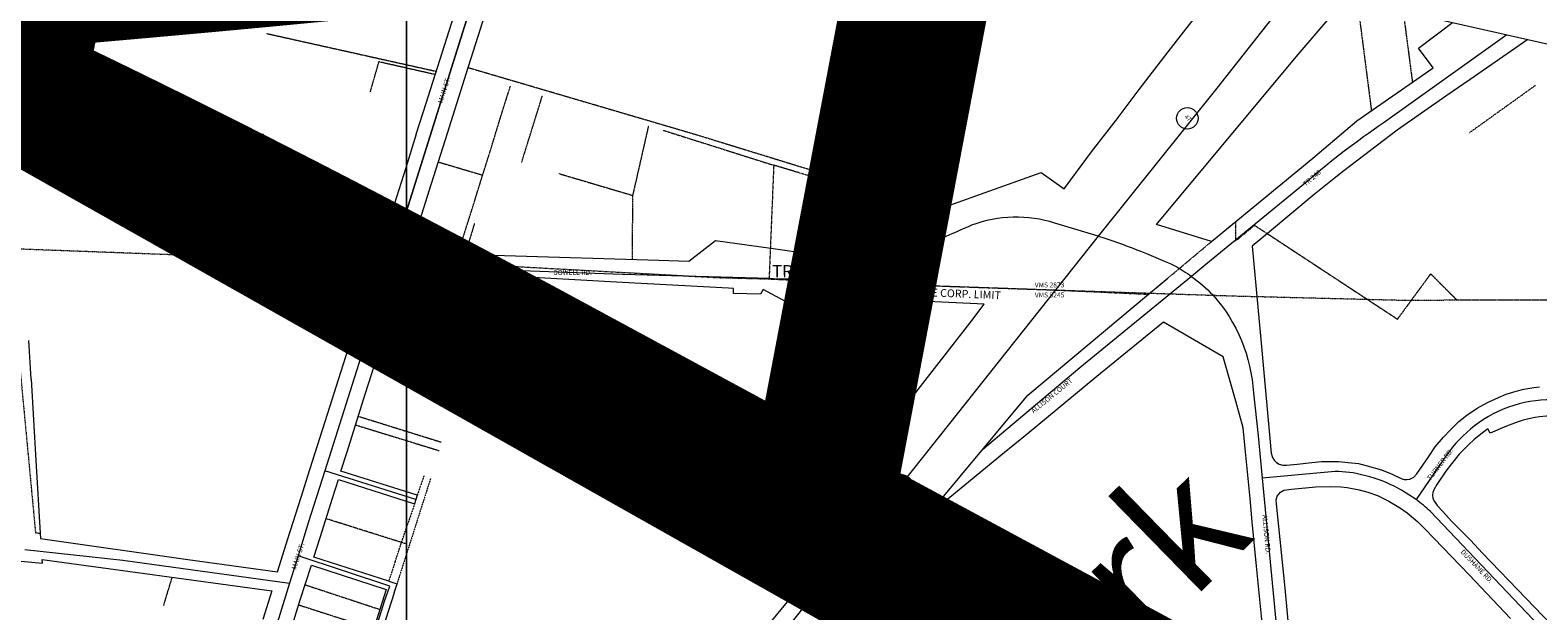
# Model space of a CAD drawing. Extents: x 1538530 to 1691130, y 200024 to 330024.
# Drawn here: x 1617763 to 1620836, y 260450 to 261634 of the extents above; entities that cross this region are included whole.
import ezdxf
from ezdxf.enums import TextEntityAlignment as Align

# ---------------------------------------------------------------- set-up
doc = ezdxf.new("R2010")
doc.units = 0
doc.header["$MEASUREMENT"] = 0
doc.linetypes.add('DASHDOT', pattern=[0.5, 0.25, -0.125, 0, -0.125])
doc.linetypes.add('DASHED', pattern=[0.25, 0.125, -0.125])
for name, color, linetype, lineweight in [('100SCALE', 6, 'Continuous', 0), ('400SCALE', 224, 'Continuous', 0), ('Ditches', 1, 'Continuous', 15), ('MILITLINE', 220, 'DASHED', 0), ('MUNILINE', 190, 'DASHDOT', 0), ('RDCL', 1, 'Continuous', 0), ('ROUTE_NO', 130, 'Continuous', 0), ('STRTROW', 5, 'Continuous', 20), ('T_CORP', 190, 'Continuous', 0), ('T_MSURVEY', 242, 'Continuous', 0), ('T_STREET', 200, 'Continuous', 0), ('TR_NO', 181, 'Continuous', 0), ('TRACT', 234, 'DASHED', 0), ('TWPNAMES', 232, 'Continuous', 0)]:
    doc.layers.add(name, color=color, linetype=linetype, lineweight=lineweight)
doc.styles.add('DESCRIPTION', font='MSURVEY.SHX', dxfattribs={"height": 250})
doc.styles.add('T3', font='TC-ROMNS.SHX', dxfattribs={"height": 16})
doc.styles.add('T5', font='TC-ROMNS.SHX', dxfattribs={"height": 10})
doc.styles.add('T6', font='TC-ROMNS.SHX', dxfattribs={"height": 9})
doc.styles.add('XXX', font='TEMPSITC.TTF', dxfattribs={"height": 500})

msp = doc.modelspace()

# ---------------------------------------------------------------- linework, layer by layer
at = {"layer": '100SCALE'}
for points in [[(1616029.5, 262524.1), (1618529.5, 262524.1), (1618529.5, 260024.1), (1616029.5, 260024.1)], [(1618529.5, 262524.1), (1621029.5, 262524.1), (1621029.5, 260024.1), (1618529.5, 260024.1)]]:
    msp.add_lwpolyline(points, close=True, dxfattribs=at)
at = {"layer": '400SCALE'}
for points in [[(1608529.5, 270024.1), (1618529.5, 270024.1), (1618529.5, 260024.1), (1608529.5, 260024.1)], [(1618529.5, 270024.1), (1628529.5, 270024.1), (1628529.5, 260024.1), (1618529.5, 260024.1)]]:
    msp.add_lwpolyline(points, close=True, dxfattribs=at)
at = {"layer": 'MILITLINE'}
msp.add_line((1618466.9, 261160.7), (1618755.2, 261152.1), dxfattribs=at)
at = {"layer": 'MILITLINE', "flags": 128}
for points in [[(1618466.9, 261160.7), (1618309.8, 261167), (1618286.7, 261167.9), (1618105.3, 261174), (1618083.9, 261174.7), (1618045.4, 261176.4), (1617555.9, 261194.6)], [(1618309.8, 261167), (1618466.9, 261160.7), (1618755.2, 261152.1), (1619167.4, 261129.6), (1619268.9, 261127), (1619527.4, 261115.7), (1619903.3, 261102.7), (1620214.1, 261092.4), (1620556.4, 261083.8), (1620670.8, 261084.1), (1620839.4, 261084.2), (1620974.7, 261083.1), (1621115.1, 261082.8), (1621134, 261083.4), (1621298.6, 261081.7)]]:
    msp.add_lwpolyline(points, dxfattribs=at)
at = {"layer": 'MUNILINE', "flags": 128}
msp.add_lwpolyline([(1620282.6, 262661.7), (1620304.4, 262418.3), (1620307.3, 262346.2, 0.101326), (1620434.9, 262349.3), (1620536, 262369, -0.19294), (1620701.1, 262336.3), (1620565, 262174.2), (1620432.3, 262002.6), (1620330.4, 262025), (1620350.9, 261746.6), (1620322.5, 261707.3), (1620201, 261742.2), (1619716.1, 261872), (1619686.7, 261769.4), (1619644, 261625.3), (1619594.3, 261460.6), (1619543.8, 261291), (1619540.9, 261279.9), (1619278.4, 261358.8), (1619268.9, 261127), (1619268.9, 261127), (1619268.9, 261127), (1619268.9, 261127), (1619268.9, 261127), (1619527.4, 261115.7), (1619737.9, 261108.4), (1619737.9, 261108.4), (1619852.4, 261104.5), (1619852.4, 261104.5), (1620042.7, 261095.8), (1620171.2, 261203.4), (1620219.8, 261243.5), (1620220, 261204.4), (1620258.6, 261236.3), (1620284.7, 261219.3), (1620550.1, 261044.9), (1620617.9, 261137.3), (1620670.8, 261084.1), (1620839.4, 261084.2), (1620974.7, 261083.1), (1621115.1, 261082.8), (1621134, 261083.4), (1621298.6, 261081.7)], format="xyb", dxfattribs=at)
at = {"layer": 'MUNILINE'}
msp.add_lwpolyline([(1620284.7, 261219.3), (1620550.1, 261044.9), (1620617.9, 261137.3), (1620670.8, 261084.1), (1620839.4, 261084.2), (1620974.7, 261083.1), (1621115.1, 261082.8), (1621134, 261083.4), (1621298.6, 261081.7), (1621401.6, 261081.5), (1621534.8, 261079.9), (1621665.7, 261078.8), (1621937.3, 261076.5), (1622034.4, 261075.7), (1622120.2, 261075.1), (1622128, 261459), (1622130, 262049.1)], dxfattribs=at)
at = {"layer": 'RDCL'}
for points in [[(1619939.5, 261214.3), (1619851.8, 261240.7, 0.167384), (1619681.9, 261236.3, -0.000635), (1619588.9, 261196.2, -0.012438), (1619510.7, 261163.5, -0.111668), (1619270.4, 261127.7), (1618969.8, 261135.7), (1618745.1, 261144.3), (1618698.9, 261146), (1618494.9, 261153.8), (1618525.5, 261252), (1618714.5, 261854.5), (1618744.2, 261953.9), (1618839.8, 262274.4)], [(1620773.2, 261624.7), (1620520.9, 261444.3, 0.028829), (1620365.8, 261325.7), (1620155.3, 261152.7), (1620130, 261132.1)], [(1619939.5, 261214.3, -0.03185), (1620095.8, 261153.8, -0.031167), (1620130, 261132.1)], [(1620130, 261132.1, -0.044237), (1620173.5, 261094.3, -0.169906), (1620256.3, 260894.5), (1620266.1, 260806.9), (1620274.3, 260720.6)], [(1621089, 260878.6), (1620876.5, 260879.9, 0.182935), (1620707.1, 260827.3, 0.071125), (1620649.8, 260767.8), (1620588, 260677.2)], [(1620588, 260677.2, 0.116681), (1620459.6, 260731.4, 0.073749), (1620400.7, 260732.5), (1620274.3, 260720.6)], [(1620917.7, 260337), (1620616.8, 260653.4, 0.030847), (1620588, 260677.2)]]:
    msp.add_lwpolyline(points, format="xyb", dxfattribs=at)
for points in [[(1618744.2, 261953.9), (1618714.5, 261854.5), (1618525.5, 261252), (1618494.9, 261153.8)], [(1620447.4, 261853.5), (1620181.4, 261516.1), (1619939.5, 261214.3)], [(1619939.5, 261214.3), (1619652.3, 260852.3), (1619398, 260531.9), (1619130.4, 260195.9)], [(1618494.9, 261153.8), (1618432.2, 260952.6), (1618363.3, 260736)], [(1618494.9, 261153.8), (1618698.9, 261146)], [(1618698.9, 261146), (1618631.3, 260922.3)], [(1618698.9, 261146), (1618745.1, 261144.3)], [(1620130, 261132.1), (1619902.2, 260945.8), (1619704, 260778.9)], [(1618363.3, 260736), (1618330.1, 260631.9), (1618308.6, 260562.3)], [(1618549, 260677.4), (1618363.3, 260736)], [(1620274.3, 260720.6), (1620340.6, 260024.1), (1620344.3, 259985.9)], [(1620588, 260677.2), (1620587.9, 260677)], [(1617751.6, 260575.7), (1617951.5, 260553.5), (1618291.5, 260506.9)], [(1618308.6, 260562.3), (1618291.5, 260506.9)], [(1618495.6, 260500.7), (1618308.6, 260562.3)], [(1618291.5, 260506.9), (1618228.8, 260304), (1618135.5, 260012.8)], [(1618337, 259998.2), (1618485.4, 260472.2), (1618495.6, 260500.7)]]:
    msp.add_lwpolyline(points, dxfattribs=at)
at = {"layer": 'ROUTE_NO'}
for centre in [(1620121.6, 261454.4), (1619538.8, 260706)]:
    msp.add_circle(centre, 22, dxfattribs=at)
at = {"layer": 'STRTROW'}
for points in [[(1618569.9, 261485.2), (1618655, 261753.3)], [(1620445.5, 261699.6), (1620661.9, 261650), (1620815.6, 261615.1), (1621131.9, 261543.5), (1621378.4, 261493.7), (1621466.9, 261463.7)], [(1620698.4, 261533.8), (1620648.3, 261499.4)], [(1618549.8, 261422.2), (1618569.9, 261485.2)], [(1618549.8, 261422.2), (1618528.1, 261353.5)], [(1618528.1, 261353.5), (1618499.7, 261264)], [(1618466.9, 261160.7), (1618499.7, 261264)], [(1618449.4, 261105.7), (1618466.9, 261160.7)], [(1618663.2, 261053.6), (1618688, 261134), (1618523.5, 261138.9), (1618510.7, 261098.2)], [(1618431.9, 261050.5), (1618449.4, 261105.7)], [(1618500.2, 261064.9), (1618510.7, 261098.2)], [(1618416.8, 261002.9), (1618431.9, 261050.5)], [(1618486.4, 261021.3), (1618498.7, 261060.2)], [(1618498.7, 261060.2), (1618500.2, 261064.9)], [(1618653, 261020.2), (1618663.2, 261053.6)], [(1618639.1, 260976), (1618651.4, 261014.8)], [(1618651.4, 261014.8), (1618653, 261020.2)], [(1617764.3, 260922.6), (1617759.5, 261001.8)], [(1618391.1, 260921.8), (1618416.8, 261002.9)], [(1618470.7, 260971.5), (1618481.9, 261006.9)], [(1618459, 260934.2), (1618470.7, 260971.5)], [(1618623.5, 260924.7), (1618634.2, 260962.5)], [(1618634.2, 260962.5), (1618639.1, 260976)], [(1617764.3, 260922.6), (1617774.2, 260756.7)], [(1618445.7, 260892.2), (1618459, 260934.2)], [(1618639.4, 260919.8), (1618623.5, 260924.7)], [(1618374.1, 260868.2), (1618391.1, 260921.8)], [(1618408.7, 260774.7), (1618445.7, 260892.2)], [(1618358.7, 260819.7), (1618374.1, 260868.2)], [(1618333, 260738.7), (1618358.7, 260819.7)], [(1618396.2, 260734.8), (1618408.7, 260774.7)], [(1617774.2, 260756.7), (1617782.6, 260608.7)], [(1618315, 260681.9), (1618333, 260738.7)], [(1618379, 260680.2), (1618390.9, 260718.2)], [(1618390.9, 260718.2), (1618546.3, 260668.7)], [(1618551.7, 260686.1), (1618396.2, 260734.8)], [(1619307.1, 260469.4), (1619394.3, 260575.3), (1619419.5, 260605.6), (1619388.9, 260635.9), (1619447, 260722.3)], [(1618288.1, 260597.2), (1618315, 260681.9)], [(1618353.6, 260599.7), (1618379, 260680.2)], [(1618551.7, 260686.1), (1618549, 260677.4), (1618546.3, 260668.7)], [(1617782.6, 260608.7), (1617783.6, 260598.2), (1618083.8, 260554.9)], [(1618083.8, 260554.9), (1618266.8, 260530.2), (1618288.1, 260597.2)], [(1618340.9, 260559.5), (1618353.6, 260599.7)], [(1617706.8, 260554.9), (1617787.6, 260547.7)], [(1617787.6, 260547.7), (1617787, 260555.4), (1618254.9, 260491), (1618236.7, 260432.5)], [(1618493.5, 260511.1), (1618340.9, 260559.5)], [(1618294.9, 260413.1), (1618312.8, 260473.1), (1618335.8, 260543.2), (1618488.1, 260493.6), (1618447.6, 260365.1)], [(1619444.7, 260522.6), (1619386.3, 260450.7)], [(1618493.5, 260511.1), (1618502, 260508.4), (1618510.4, 260505.7)], [(1618504.4, 260486.9), (1618510.4, 260505.7)], [(1618504.4, 260486.9), (1618336.4, 259962.1)], [(1619306.5, 260468.7), (1619307.1, 260469.4)], [(1619386.3, 260450.7), (1619308.3, 260355.1)]]:
    msp.add_lwpolyline(points, dxfattribs=at)
at = {"layer": 'STRTROW', "flags": 128}
for points in [[(1619530.5, 261239.5), (1619823.3, 261343.8), (1619870.2, 261310.8), (1619926.2, 261385.8), (1619976.6, 261450.9), (1620023.1, 261513.1), (1620082.4, 261589.6), (1620201, 261742.2)], [(1618705, 261715.9), (1618693.2, 261678.8), (1618651.4, 261546.2)], [(1620347.4, 261584.6), (1620445.5, 261699.6), (1620661.9, 261650)], [(1620377.2, 261373), (1620467, 261449.1), (1620622.7, 261557), (1620592.8, 261597.6), (1620661.9, 261650)], [(1620661.9, 261650), (1620815.6, 261615.1)], [(1620815.6, 261615.1), (1620698.4, 261533.8)], [(1620815.6, 261615.1), (1621131.9, 261543.5)], [(1620171.2, 261203.4), (1620058.4, 261237.6), (1620176.8, 261379.6), (1620347.4, 261584.6)], [(1618651.4, 261546.2), (1618608.6, 261410.7)], [(1620648.3, 261499.4), (1620549.3, 261430.5)], [(1620549.3, 261430.5), (1620440.6, 261347.3)], [(1618608.6, 261410.7), (1618579.5, 261318.5)], [(1620171.2, 261203.4), (1620377.2, 261373)], [(1620424, 261334.3), (1620379.9, 261299.3), (1620284.7, 261219.3)], [(1620440.6, 261347.3), (1620424, 261334.3)], [(1618579.5, 261318.5), (1618564.7, 261271.4)], [(1618564.7, 261271.4), (1618536, 261180.7), (1618641.9, 261177.4)], [(1619272.8, 261189.6), (1619357.6, 261177.7), (1619530.5, 261239.5)], [(1619044, 261165), (1619105, 261163.1), (1619159.6, 261205), (1619272.8, 261189.6)], [(1620284.7, 261219.3), (1620253.6, 261193.8), (1620270.9, 261011.1)], [(1618641.9, 261177.4), (1618729.5, 261174.7)], [(1618729.5, 261174.7), (1619044, 261165)], [(1618970.1, 261119.4), (1618751.5, 261131.6), (1618702.2, 261133.4)], [(1619185.9, 261108.1), (1618970.1, 261119.4)], [(1619563.5, 261082.3), (1619467.3, 261086.2), (1619319.8, 261071.5), (1619256.7, 261105.4), (1619251.5, 261095.8), (1619196.5, 261097.4), (1619196.4, 261107.6), (1619185.9, 261108.1)], [(1619796.1, 260889.8), (1620042.7, 261095.8), (1620081.7, 261128.4)], [(1619532.8, 260850), (1619601.1, 260938.5), (1619678, 261036.6), (1619707.6, 261075.4), (1619563.5, 261082.3)], [(1620073.3, 261038.6), (1619936.9, 260928.2)], [(1620194.7, 260968), (1620073.3, 261038.6)], [(1620270.9, 261011.1), (1620283.8, 260868.9)], [(1620220.3, 260878), (1620194.7, 260968)], [(1619936.9, 260928.2), (1619794.8, 260810.4), (1619744.8, 260769.5)], [(1620755.7, 260885.5), (1620771.7, 260891.8), (1620791.8, 260897.9), (1620807.4, 260902.4), (1620827.9, 260905.4), (1620839.8, 260907)], [(1619591.3, 260643.1), (1619796.1, 260889.8)], [(1620239.7, 260781), (1620235.4, 260823.2), (1620220.3, 260878)], [(1620283.8, 260868.9), (1620292.8, 260771.9), (1620295.2, 260762.7), (1620298.8, 260757.5), (1620303.1, 260752.9), (1620309.1, 260749.3), (1620316.6, 260747.3), (1620323.6, 260747.3), (1620345.6, 260749.3), (1620375.5, 260752.9), (1620394.9, 260754.8), (1620411.4, 260755.1), (1620429.8, 260755.1), (1620449.6, 260753.1)], [(1620675.4, 260836.6), (1620691.4, 260849.5), (1620712.2, 260863.3), (1620733.4, 260875.3), (1620755.7, 260885.5)], [(1619447, 260722.3), (1619532.8, 260850)], [(1620449.6, 260753.1), (1620470.3, 260750.5), (1620488.4, 260745.9), (1620517.1, 260737.6), (1620539.5, 260728.7), (1620557.4, 260720.5), (1620563.6, 260718.1), (1620568.9, 260718.1), (1620575.5, 260719.1), (1620583.4, 260723), (1620589.6, 260729.9), (1620613.8, 260765), (1620627.1, 260784.4), (1620643.8, 260804.1), (1620657.8, 260819.2), (1620675.4, 260836.6)], [(1620917.6, 260847.4), (1620854, 260847.2), (1620839.5, 260845.9), (1620830.4, 260844.3), (1620818.1, 260842), (1620806.2, 260838.8), (1620791.7, 260834.4), (1620768.7, 260825.8), (1620739.2, 260812.8)], [(1620739.2, 260812.8), (1620734.5, 260821.3), (1620722.6, 260812.5), (1620706.2, 260799.5), (1620694.9, 260789.1), (1620676.1, 260769.9), (1620660.1, 260750), (1620648.8, 260734.9), (1620630.3, 260707.8), (1620624, 260697.1), (1620621.8, 260691.7), (1620621.2, 260686), (1620622.4, 260679.5), (1620625.3, 260673.5), (1620630.6, 260665.4), (1620641.9, 260653.5), (1620660.8, 260632.8), (1620698.6, 260594.3), (1620723.4, 260568)], [(1619744.8, 260769.5), (1619591.3, 260643.1)], [(1620249.5, 260679.4), (1620239.7, 260781)], [(1620274.7, 260419.1), (1620262.9, 260541.4), (1620254.1, 260632.1), (1620249.5, 260679.4)], [(1620321.1, 260496.5), (1620303.1, 260668.4), (1620302.9, 260676.5), (1620304.8, 260684.1), (1620311.2, 260692.1), (1620318.5, 260696.2), (1620334.2, 260698.7), (1620383.4, 260703.5), (1620414.3, 260703.8), (1620434.2, 260703.4), (1620447.3, 260701.8)], [(1620447.3, 260701.8), (1620471.6, 260697.3), (1620489.8, 260692.2), (1620509.3, 260685.2), (1620532.7, 260674), (1620556.1, 260659.9), (1620569.5, 260650.3), (1620591.7, 260632.1), (1620606.3, 260617.2)], [(1619591.3, 260643.1), (1619508.1, 260574.7), (1619444.7, 260522.6)], [(1620606.3, 260617.2), (1620695.9, 260523.7)], [(1620723.4, 260568), (1620812.3, 260475.7)], [(1620695.9, 260523.7), (1620780.1, 260434.9)], [(1620332.2, 260378.6), (1620321.1, 260496.5)], [(1619222.8, 260367.2), (1619306.5, 260468.7)], [(1620812.3, 260475.7), (1620896.6, 260387.8), (1620903.1, 260381.3), (1620909.3, 260378.3), (1620916.2, 260377.2), (1620926.2, 260378), (1620933.4, 260382.2), (1620947.6, 260393.3), (1620965.6, 260406), (1620996.7, 260424.5), (1621026.3, 260439.2), (1621047.4, 260448.4)]]:
    msp.add_lwpolyline(points, dxfattribs=at)
at = {"layer": 'TRACT', "ltscale": 0.5, "flags": 128}
for points in [[(1620467.9, 261694.5), (1620496.9, 261469.8)], [(1620561.4, 261673.1), (1620580.5, 261527.8)], [(1618655.1, 261558), (1619113.6, 261423.3), (1619543.8, 261291)], [(1618699.2, 261383.5), (1618702.4, 261393.7), (1618723.4, 261462.5), (1618741.6, 261519.9)], [(1618764.5, 261364.3), (1618807, 261500.7)], [(1619053.6, 261429.9), (1619278.4, 261358.8)], [(1618594.4, 261365.5), (1618685.1, 261338.6)], [(1618840.1, 261341.9), (1618990.7, 261297.3)], [(1618990.7, 261297.3), (1618989.6, 261183), (1618990.2, 261166.7)], [(1618668.3, 261240.3), (1618649, 261177.2)], [(1618549.9, 261224.8), (1618640.3, 261196)], [(1619166.9, 260750.1), (1619372.1, 260548.4)]]:
    msp.add_lwpolyline(points, dxfattribs=at)
at = {"layer": 'TRACT', "ltscale": 0.5}
for points in [[(1618244.1, 261627.4), (1618590.5, 261550.2)], [(1618588.4, 261543.5), (1618473, 261569.5), (1618455.1, 261507.4)], [(1620696.5, 261424.9), (1620831.3, 261521.7)], [(1618238.8, 261421.6), (1618184.8, 261421.8), (1618165.1, 261360.2)], [(1619022.9, 261438.6), (1618990.7, 261297.3)], [(1618685.1, 261338.6), (1618699.2, 261383.5)], [(1618165.1, 261360.2), (1618105.3, 261174)], [(1618670.2, 261290.8), (1618684.8, 261337.7), (1618685.1, 261338.6)], [(1618286.7, 261167.9), (1618326, 261284.9)], [(1618655.6, 261244.4), (1618661.9, 261264.1), (1618670.2, 261290.8)], [(1618640.3, 261196), (1618655.6, 261244.4)], [(1618634.5, 261177.6), (1618640.3, 261196)], [(1618667.4, 261067.3), (1618515.1, 261112.4)], [(1618431.5, 260847.1), (1618601.2, 260794.2)], [(1618426, 260829.4), (1618596.1, 260777.1)], [(1618527.7, 260587.2), (1618365.7, 260638.2)], [(1618034.8, 260461.6), (1618052.2, 260518.9)], [(1618322.8, 260503.7), (1618475.4, 260453.4)], [(1618309.7, 260462.7), (1618462.8, 260413.4)]]:
    msp.add_lwpolyline(points, dxfattribs=at)
at = {"layer": 'TRACT'}
for points in [[(1617691.3, 261478.9), (1617773.4, 260609.6), (1617782.6, 260608.7)], [(1618083.9, 261174.7), (1618096.2, 261360.8), (1618241.5, 261359.6)], [(1618579, 260720.7), (1618526.2, 260555.2)], [(1618565.3, 260725.6), (1618551.7, 260686.1)], [(1618546.3, 260668.7), (1618533.8, 260631.9)], [(1618506.6, 260550.3), (1618533.8, 260631.9)], [(1618526.2, 260555.2), (1618510.4, 260505.7)], [(1618506.6, 260550.3), (1618493.5, 260511.1)]]:
    msp.add_lwpolyline(points, dxfattribs=at)

# ---------------------------------------------------------------- texts
at = {"layer": 'Ditches', "style": 'DESCRIPTION'}
msp.add_text('Indian Park', height=250, rotation=44.3364, dxfattribs=at).set_placement((1618962, 259329))
at = {"layer": 'ROUTE_NO', "style": 'T6'}
for height, rotation, p in [(8.99, 316.8265, (1620122, 261454.1)), (8.98, 311.8453, (1619538, 260706.8))]:
    msp.add_text('47', height=height, rotation=rotation, dxfattribs=at).set_placement(p, align=Align.MIDDLE)
at = {"layer": 'T_CORP', "style": 'T3'}
msp.add_text('BELLEFONTAINE CORP. LIMIT', height=15.973, rotation=357.6516, dxfattribs=at).set_placement((1619443.7, 261097.7))
at = {"layer": 'T_MSURVEY', "style": 'T5'}
for s, height, rotation, p in [('VMS 2873', 9.95, 357.9599, (1618614.5, 261161.8)), ('VMS 5245', 9.96, 357.9615, (1618620.6, 261140.6)), ('VMS 2873', 9.98, 0.1961, (1619810.6, 261109.6)), ('VMS 5245', 9.98, 0.1944, (1619810.7, 261089.2))]:
    msp.add_text(s, height=height, rotation=rotation, dxfattribs=at).set_placement(p)
at = {"layer": 'T_STREET', "style": 'T5'}
for s, height, rotation, p in [('MAIN ST.', 9.93, 72.8403, (1618603, 261483.9)), ('DOWELL RD.', 9.96, 0.2744, (1618828.8, 261134.8)), ('ALLISON COURT', 9.981, 39.0843, (1619808.1, 260852.4)), ('TURNER RD.', 9.98, 52.7482, (1620617.2, 260715.1)), ('ALLISON RD.', 9.982, 275.1797, (1620274.5, 260645.6)), ('DUSHANE RD.', 9.981, 313.8668, (1620677.8, 260569.6))]:
    msp.add_text(s, height=height, rotation=rotation, dxfattribs=at).set_placement(p)
msp.add_text('MAIN ST.', height=9.96, rotation=72.1152, dxfattribs=at).set_placement((1618309.7, 260561.4), align=Align.MIDDLE)
at = {"layer": 'TR_NO', "style": 'T5'}
for height, rotation, p in [(9.99, 39.8744, (1620362.6, 261315.2)), (24.94, 0.2132, (1619275.2, 261130.2))]:
    msp.add_text('TR 246', height=height, rotation=rotation, dxfattribs=at).set_placement(p)
at = {"layer": 'TWPNAMES', "ltscale": 2000, "style": 'XXX'}
msp.add_text('L A K E', height=3000, rotation=79.2609, dxfattribs=at).set_placement((1619798.9, 263155.6), align=Align.MIDDLE)

doc.saveas('drawing.dxf')
